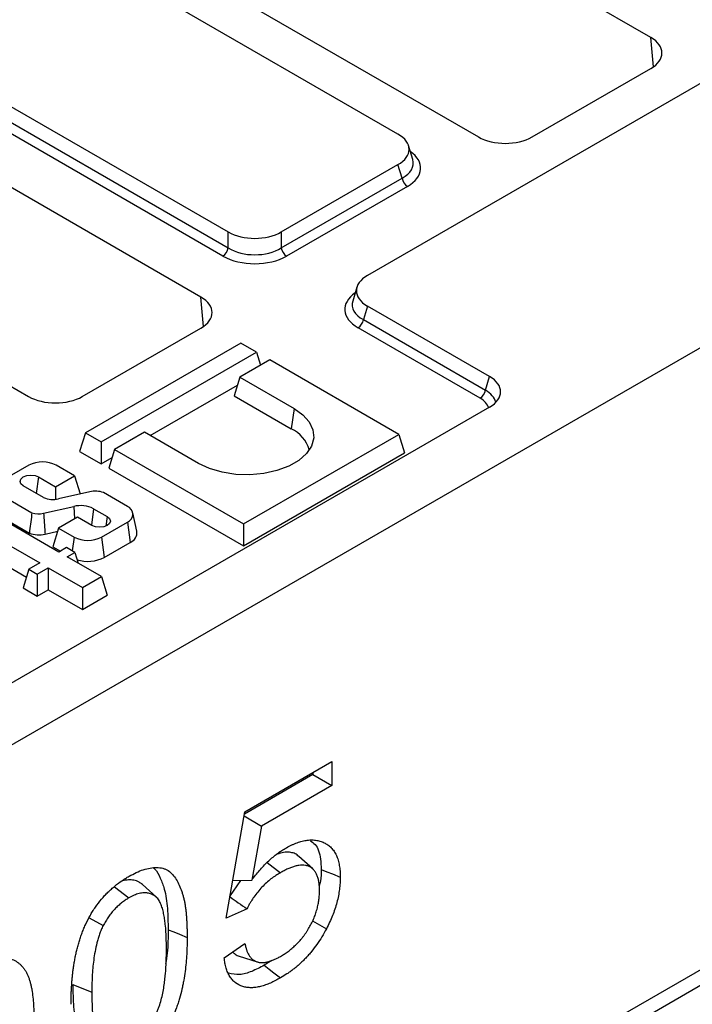
# Model space of a CAD drawing. Units: millimetres. Extents: x 8 to 455, y 1 to 291.
# Drawn here: x 324 to 337, y 172 to 191 of the extents above; entities that cross this region are included whole.
import ezdxf

# ---------------------------------------------------------------- set-up
doc = ezdxf.new("R2010")
doc.units = ezdxf.units.MM

msp = doc.modelspace()

# ---------------------------------------------------------------- linework, layer by layer
at = {"color": 7, "linetype": 'Continuous', "lineweight": 25}
for p, q in [((393.4719, 221.896), (330.8347, 185.7453)), ((399.2803, 220.2927), (298.265, 161.9922)), ((298.265, 150.3259), (399.2803, 208.6264)), ((336.1464, 190.2091), (325.5384, 196.3314)), ((331.4057, 188.3979), (320.2787, 194.8198)), ((322.3059, 194.4658), (332.9139, 188.3435)), ((317.0967, 192.9834), (328.2237, 186.5615)), ((317.0192, 192.7298), (328.2237, 186.2632)), ((328.1242, 186.1094), (316.9198, 192.576)), ((327.7116, 185.341), (317.1037, 191.4633)), ((313.8712, 189.5977), (324.4792, 183.4754)), ((333.9227, 188.3435), (336.1464, 189.6269)), ((331.6827, 187.9192), (331.603, 188.1803)), ((329.2185, 186.5615), (331.4057, 187.8238)), ((331.4831, 187.5702), (331.4057, 187.8238)), ((329.2185, 186.2632), (331.4831, 187.5702)), ((331.5826, 187.4164), (329.318, 186.1094)), ((328.2237, 186.2632), (328.2237, 186.5615)), ((329.2185, 186.5615), (329.2185, 186.2632)), ((330.6375, 185.5277), (330.5577, 185.2665)), ((330.8347, 185.1711), (330.7573, 184.9175)), ((333.1229, 183.8505), (330.8347, 185.1711)), ((330.7573, 184.9175), (333.0455, 183.5969)), ((325.4879, 183.4754), (327.7116, 184.7588)), ((332.946, 183.4431), (330.6578, 184.7637)), ((328.4583, 184.4775), (325.5446, 182.7959)), ((328.752, 184.3079), (328.4583, 184.4775)), ((325.8384, 182.6263), (328.752, 184.3079)), ((329.0031, 184.163), (328.4413, 183.8388)), ((328.752, 184.3079), (328.8273, 184.0616)), ((331.4242, 182.7657), (329.0031, 184.163)), ((328.4413, 183.8388), (328.3344, 183.4888)), ((328.4413, 183.8388), (329.4571, 183.2525)), ((333.0455, 183.5969), (333.1229, 183.8505)), ((326.7568, 182.7447), (328.3961, 183.6909)), ((328.3344, 183.4888), (329.4037, 182.8717)), ((333.1229, 183.2763), (311.8944, 171.0244)), ((329.4571, 183.2525), (329.4037, 182.8717)), ((325.5446, 182.7959), (325.4377, 182.4459)), ((325.5446, 182.7959), (325.8384, 182.6263)), ((326.6512, 182.8057), (326.0894, 182.4814)), ((327.667, 182.2194), (326.6512, 182.8057)), ((328.5105, 181.0841), (331.4242, 182.7657)), ((331.4242, 182.7657), (331.5311, 182.4157)), ((325.8384, 182.6263), (325.8384, 182.2147)), ((326.0894, 182.4814), (325.9825, 182.1314)), ((326.0894, 182.4814), (328.5105, 181.0841)), ((325.4377, 182.4459), (325.8384, 182.2147)), ((325.8384, 182.2147), (326.0442, 182.3335)), ((328.5105, 180.6724), (331.5311, 182.4157)), ((324.4858, 182.1848), (324.0005, 181.9047)), ((325.3421, 181.9858), (324.9974, 182.1848)), ((325.9825, 182.1314), (328.5105, 180.6724)), ((324.6686, 181.9655), (324.9877, 181.7813)), ((324.9877, 181.7813), (325.3421, 181.9858)), ((325.3421, 181.9858), (325.4456, 181.6469)), ((324.7616, 181.5792), (324.3804, 181.7992)), ((324.9877, 181.7813), (324.9877, 181.5467)), ((324.0005, 181.6095), (324.5431, 181.2963)), ((325.6262, 181.6872), (325.0396, 181.5561)), ((326.3321, 181.4145), (325.8854, 181.6723)), ((325.0466, 180.5582), (323.6128, 181.3857)), ((324.7603, 181.2858), (325.3258, 181.4115)), ((325.3258, 181.4115), (325.3428, 181.1798)), ((325.6999, 181.3703), (325.9561, 181.2225)), ((323.9471, 181.2287), (324.4947, 180.9126)), ((325.3983, 181.2118), (325.0439, 181.0073)), ((325.668, 181.0562), (325.3983, 181.2118)), ((326.5102, 180.9483), (326.4352, 181.2929)), ((323.282, 181.1676), (324.6923, 180.3537)), ((325.0439, 181.0073), (324.937, 180.6573)), ((325.0439, 181.0073), (325.3352, 180.8392)), ((325.8467, 180.8392), (326.3321, 181.1193)), ((326.3321, 181.1193), (326.3855, 180.7384)), ((328.5105, 181.0841), (328.5105, 180.6724)), ((324.7891, 180.8955), (325.0258, 180.9481)), ((325.8467, 180.8392), (325.9002, 180.4583)), ((323.2286, 180.7868), (324.4418, 180.0866)), ((324.937, 180.6573), (325.0777, 180.5761)), ((325.1896, 180.6408), (325.0466, 180.5582)), ((325.3463, 180.5503), (325.1896, 180.6408)), ((325.9002, 180.4583), (326.3855, 180.7384)), ((325.2033, 180.4678), (325.3463, 180.5503)), ((325.8466, 180.0965), (325.2033, 180.4678)), ((325.3463, 180.5503), (325.4075, 180.35)), ((324.6923, 180.3537), (324.4873, 180.2354)), ((324.644, 180.145), (324.849, 180.2633)), ((324.849, 180.2633), (325.4923, 179.892)), ((324.849, 180.2633), (324.849, 179.8516)), ((324.4873, 180.2354), (324.3804, 179.8854)), ((324.4873, 180.2354), (324.644, 180.145)), ((324.644, 180.145), (324.644, 179.7333)), ((325.4923, 179.892), (325.8466, 180.0965)), ((325.8466, 180.0965), (325.9535, 179.7465)), ((324.3804, 179.8854), (324.644, 179.7333)), ((325.4923, 179.892), (325.4923, 179.4803)), ((324.644, 179.7333), (324.849, 179.8516)), ((324.849, 179.8516), (325.4923, 179.4803)), ((325.4923, 179.4803), (325.9535, 179.7465)), ((328.5366, 175.6852), (330.1683, 176.627)), ((330.1683, 176.627), (330.1683, 176.1783)), ((329.8119, 176.3841), (328.5293, 175.6439)), ((329.8119, 176.4213), (329.8119, 176.3841)), ((329.8119, 176.3841), (330.1683, 176.1783)), ((330.1683, 176.1783), (328.8462, 175.4152)), ((328.1869, 173.6886), (328.5366, 175.6852)), ((328.5239, 175.6131), (328.8462, 175.4152)), ((328.8462, 175.4152), (328.6634, 174.4032)), ((342.07, 175.3099), (333.2519, 170.2205)), ((328.9539, 174.7364), (329.2013, 174.5433)), ((329.8093, 174.613), (329.5484, 174.8501)), ((328.4519, 174.3991), (328.2494, 174.0943)), ((328.3108, 174.3964), (328.6634, 174.4032)), ((326.094, 174.2777), (326.3599, 174.07)), ((326.8755, 174.0845), (326.6147, 174.3215)), ((328.5754, 173.868), (328.1869, 173.6886)), ((325.6141, 173.6982), (325.8779, 173.552)), ((329.8011, 173.6387), (330.0639, 173.4917)), ((328.148, 172.9483), (328.5366, 173.2174)), ((328.4308, 172.9781), (328.7666, 172.8708)), ((329.0387, 172.8973), (328.8994, 172.8063)), ((325.3089, 172.4447), (325.6654, 172.3006))]:
    msp.add_line(p, q, dxfattribs=at)
at = {"color": 8, "linetype": 'Continuous', "lineweight": 25}
for p, q in [((336.1963, 189.6589), (336.1464, 190.2091)), ((327.7616, 184.7908), (327.7116, 185.341)), ((324.6686, 181.9655), (324.6254, 181.6579)), ((325.6999, 181.3703), (325.6567, 181.0626)), ((325.9561, 181.2225), (325.931, 181.0439)), ((325.3352, 180.8392), (325.2986, 180.5779))]:
    msp.add_line(p, q, dxfattribs=at)
at = {"color": 7, "linetype": 'Continuous', "lineweight": 25, "flags": 128}
for points in [[(329.4571, 183.2525), (329.6236, 183.1338), (329.7438, 182.9978), (329.8123, 182.8502), (329.8261, 182.6977), (329.7847, 182.5469), (329.6899, 182.4043), (329.5458, 182.2762), (329.3587, 182.1682), (329.1367, 182.0851), (328.8897, 182.0303), (328.6283, 182.0064), (328.3641, 182.0144), (328.1085, 182.0539), (327.8727, 182.1233), (327.667, 182.2194)], [(324.3804, 181.7992), (324.3363, 181.8374), (324.3208, 181.8824), (324.3363, 181.9274), (324.3804, 181.9655), (324.4465, 181.991), (324.5245, 182), (324.6025, 181.991), (324.6686, 181.9655)], [(325.9561, 181.2225), (326.0003, 181.1843), (326.0158, 181.1393), (326.0003, 181.0943), (325.9561, 181.0562), (325.89, 181.0307), (325.812, 181.0217), (325.7341, 181.0307), (325.668, 181.0562)], [(329.9672, 174.606), (330.0742, 174.5628), (330.1811, 174.5196), (330.3237, 174.462)], [(327.0961, 173.4749), (327.203, 173.4316), (327.31, 173.3884), (327.4526, 173.3307)], [(328.8994, 172.8063), (328.9903, 172.7353), (329.0813, 172.6643), (329.2025, 172.5697)]]:
    msp.add_lwpolyline(points, dxfattribs=at)
at = {"color": 7, "linetype": 'Continuous', "lineweight": 25}
for centre, radius, start, end in [((331.7039, 187.6039), 0.2234, 188.68741, 237.09699), ((328.0029, 186.2969), 0.2234, 302.90301, 351.31259), ((329.4393, 186.2969), 0.2234, 188.68741, 237.09699), ((330.5365, 184.9513), 0.2234, 302.90301, 351.31259), ((332.8247, 183.6306), 0.2234, 302.90301, 351.31259), ((329.1382, 182.3025), 0.6281, 15.71903, 64.99272), ((324.7416, 181.6911), 0.5561, 62.61604, 117.38396), ((324.9345, 181.9743), 0.4312, 246.36612, 284.10667), ((325.7319, 181.2652), 0.435, 69.33714, 104.057), ((325.4587, 180.8988), 0.5297, 62.90677, 104.52757), ((326.2761, 181.2669), 0.1579, 290.77139, 69.22861), ((324.6689, 181.6458), 0.3715, 250.20907, 284.24417), ((324.6692, 181.3735), 0.4928, 249.25601, 284.07952), ((325.591, 181.3329), 0.5561, 242.61604, 297.38396), ((326.3113, 180.9245), 0.2003, 291.74174, 6.84404), ((325.5891, 181.0609), 0.6781, 252.77019, 297.3079)]:
    msp.add_arc(centre, radius, start, end, dxfattribs=at)
for centre, major_axis, ratio, start_param, end_param in [((335.6393, 189.918), (0.7162, 0), 0.5755665, 5.4991567, 7.0672139), ((330.8773, 188.1109), (0.7362, 0), 0.5599968, 5.5128663, 7.0535043), ((333.4183, 188.6362), (0.7143, 0), 0.5787282, 3.9283603, 5.4964176), ((328.7211, 186.8664), (0.7143, 0), 0.5948187, 3.9420699, 5.482708), ((328.7211, 186.5919), (0.7143, 0), 0.6413012, 3.9420699, 5.482708), ((328.7211, 186.4753), (0.8571, 0), 0.5948187, 3.9420699, 5.482708), ((331.3631, 185.4582), (0.7362, 0), 0.5599968, 2.3712736, 3.9119117), ((327.2045, 185.0499), (0.7162, 0), 0.5755665, 5.4991567, 7.0672139), ((332.5946, 183.5634), (0.7362, 0), 0.5599968, 5.5128663, 7.0535043), ((324.9835, 183.7681), (0.7143, 0), 0.5787282, 3.9283603, 5.4964176)]:
    msp.add_ellipse(centre, major_axis=major_axis, ratio=ratio, start_param=start_param, end_param=end_param, dxfattribs=at)
at = {"color": 8, "linetype": 'Continuous', "lineweight": 25}
for centre, major_axis, ratio, start_param, end_param in [((330.9486, 187.7609), (0.8834, 0), 0.5599968, 5.5128663, 6.9618519), ((330.9486, 187.8775), (0.7444, -0.0406), 0.5523731, 5.5430119, 6.4826897), ((331.2918, 185.1082), (0.8834, 0), 0.5599968, 2.4629261, 3.9119117), ((331.2918, 185.2249), (0.7444, 0.0406), 0.5523731, 2.9420883, 3.8817661), ((332.5234, 183.3301), (0.7272, -0.0415), 0.5653789, 0.1901151, 0.8025833), ((332.5234, 183.2134), (0.5889, 0), 0.5599968, 0.1596926, 0.770319)]:
    msp.add_ellipse(centre, major_axis=major_axis, ratio=ratio, start_param=start_param, end_param=end_param, dxfattribs=at)
at = {"color": 7, "linetype": 'Continuous', "lineweight": 25}
for points, knots in [([(324.5431, 181.2963), (324.5289, 181.1827), (324.5146, 181.0692), (324.5001, 180.9557), (324.4983, 180.9414), (324.4965, 180.927), (324.4947, 180.9126)], [0, 0, 0, 0, 0.0027041098, 0.0027041098, 0.0027041098, 0.0030466785, 0.0030466785, 0.0030466785, 0.0030466785]), ([(324.7603, 181.2858), (324.7688, 181.1703), (324.7774, 181.0548), (324.7859, 180.9393), (324.7869, 180.9247), (324.788, 180.9101), (324.7891, 180.8955)], [0, 0, 0, 0, 0.0027041082, 0.0027041082, 0.0027041082, 0.0030463046, 0.0030463046, 0.0030463046, 0.0030463046]), ([(329.2911, 174.999), (329.3243, 175.0173), (329.3575, 175.0356), (329.4072, 175.0603), (329.4237, 175.0681), (329.4567, 175.0827), (329.4731, 175.0895), (329.5223, 175.1086), (329.5548, 175.1193), (329.619, 175.1372), (329.6509, 175.1445), (329.7133, 175.1545), (329.744, 175.1573), (329.8037, 175.1584), (329.8329, 175.1567), (329.8895, 175.1494), (329.9171, 175.1438), (329.9701, 175.1283), (329.9956, 175.1184), (330.0446, 175.095), (330.0683, 175.0817), (330.1129, 175.0507), (330.1339, 175.033), (330.1726, 174.9931), (330.1904, 174.9709), (330.2228, 174.9227), (330.2375, 174.8967), (330.2634, 174.841), (330.2746, 174.8112), (330.293, 174.7483), (330.3004, 174.7151), (330.3093, 174.6636), (330.3119, 174.6462), (330.3163, 174.6107), (330.3181, 174.5927), (330.322, 174.5376), (330.3229, 174.4998), (330.3237, 174.462)], [0, 0, 0, 0, 0.0625, 0.0625, 0.09375, 0.09375, 0.125, 0.125, 0.1875, 0.1875, 0.25, 0.25, 0.3125, 0.3125, 0.375, 0.375, 0.4375, 0.4375, 0.5, 0.5, 0.5625, 0.5625, 0.625, 0.625, 0.6875, 0.6875, 0.75, 0.75, 0.8125, 0.8125, 0.875, 0.875, 0.90625, 0.90625, 0.9375, 0.9375, 1, 1, 1, 1]), ([(329.7614, 175.1407), (329.7932, 175.1208), (329.8958, 175.0568), (329.956, 174.851), (329.9642, 174.6716), (329.9672, 174.606)], [0, 0, 0, 0, 0.221399, 0.7150377, 1, 1, 1, 1]), ([(328.6634, 174.4032), (328.6868, 174.4343), (328.7102, 174.4653), (328.7581, 174.526), (328.7826, 174.5556), (328.8325, 174.6133), (328.8579, 174.6413), (328.9094, 174.6958), (328.9355, 174.7224), (328.9885, 174.7732), (329.0153, 174.7975), (329.0696, 174.8439), (329.0969, 174.8661), (329.152, 174.9083), (329.1797, 174.9285), (329.2353, 174.9655), (329.2632, 174.9822), (329.2911, 174.999)], [0, 0, 0, 0, 0.125, 0.125, 0.25, 0.25, 0.375, 0.375, 0.5, 0.5, 0.625, 0.625, 0.75, 0.75, 0.875, 0.875, 1, 1, 1, 1]), ([(329.5466, 174.8475), (329.5362, 174.8578), (329.5054, 174.8882), (329.4395, 174.9173), (329.3449, 174.9327), (329.2466, 174.9258), (329.1769, 174.9027), (329.1491, 174.8934)], [0, 0, 0, 0, 0.1109714, 0.32735, 0.5501613, 0.820492, 1, 1, 1, 1]), ([(326.3647, 174.4766), (326.4094, 174.5011), (326.4541, 174.5255), (326.543, 174.5675), (326.5873, 174.5852), (326.6746, 174.6135), (326.7176, 174.6241), (326.802, 174.6388), (326.8433, 174.6425), (326.9227, 174.6412), (326.9611, 174.6364), (327.0152, 174.6219), (327.0326, 174.6159), (327.0661, 174.601), (327.0821, 174.5922), (327.1281, 174.5624), (327.1558, 174.5377), (327.2059, 174.4812), (327.2284, 174.4494), (327.2695, 174.3816), (327.2882, 174.3455), (327.3227, 174.2702), (327.3383, 174.2308), (327.3591, 174.1693), (327.3657, 174.1484), (327.3781, 174.106), (327.384, 174.0845), (327.3921, 174.0517), (327.3946, 174.0406), (327.3995, 174.0182), (327.4017, 174.0069), (327.4083, 173.9727), (327.4123, 173.9497), (327.418, 173.9148), (327.4198, 173.9031), (327.4231, 173.8796), (327.4247, 173.8677), (327.429, 173.8318), (327.4314, 173.8076), (327.4361, 173.759), (327.4383, 173.7346), (327.4422, 173.6855), (327.4437, 173.6606), (327.4462, 173.6106), (327.4473, 173.5854), (327.4492, 173.535), (327.4501, 173.5097), (327.452, 173.4336), (327.4523, 173.3822), (327.4526, 173.3307)], [0, 0, 0, 0, 0.0625, 0.0625, 0.125, 0.125, 0.1875, 0.1875, 0.25, 0.25, 0.3125, 0.3125, 0.34375, 0.34375, 0.375, 0.375, 0.4375, 0.4375, 0.5, 0.5, 0.5625, 0.5625, 0.625, 0.625, 0.65625, 0.65625, 0.6875, 0.6875, 0.703125, 0.703125, 0.71875, 0.71875, 0.75, 0.75, 0.765625, 0.765625, 0.78125, 0.78125, 0.8125, 0.8125, 0.84375, 0.84375, 0.875, 0.875, 0.90625, 0.90625, 0.9375, 0.9375, 1, 1, 1, 1]), ([(326.8212, 174.6272), (326.8291, 174.6222), (326.8891, 174.5842), (326.9505, 174.4404), (327.0428, 174.2057), (327.0908, 173.8768), (327.0943, 173.609), (327.0961, 173.4749)], [0, 0, 0, 0, 0.02883446, 0.21895941, 0.4095403, 0.70410804, 1, 1, 1, 1]), ([(329.2013, 174.5433), (329.1718, 174.5254), (329.1423, 174.5075), (329.0982, 174.4787), (329.0835, 174.4688), (329.0542, 174.4481), (329.0396, 174.4373), (328.9959, 174.4039), (328.967, 174.38), (328.9102, 174.3289), (328.8823, 174.3016), (328.8008, 174.2147), (328.7494, 174.1508), (328.6901, 174.0659), (328.6784, 174.0487), (328.6558, 174.0138), (328.6447, 173.9961), (328.6289, 173.9692), (328.6237, 173.9601), (328.6137, 173.9419), (328.6088, 173.9327), (328.5942, 173.9051), (328.5848, 173.8865), (328.5754, 173.868)], [0, 0, 0, 0, 0.125, 0.125, 0.1875, 0.1875, 0.25, 0.25, 0.375, 0.375, 0.5, 0.5, 0.75, 0.75, 0.8125, 0.8125, 0.875, 0.875, 0.90625, 0.90625, 0.9375, 0.9375, 1, 1, 1, 1]), ([(329.9352, 174.2111), (329.9346, 174.2376), (329.934, 174.2641), (329.9309, 174.316), (329.9284, 174.3413), (329.9226, 174.3777), (329.9203, 174.3895), (329.9151, 174.4127), (329.9122, 174.4241), (329.9061, 174.4465), (329.9028, 174.4576), (329.8957, 174.4791), (329.8918, 174.4895), (329.8791, 174.5197), (329.8691, 174.5383), (329.8467, 174.5725), (329.8343, 174.5882), (329.807, 174.616), (329.7921, 174.6282), (329.7604, 174.6492), (329.7436, 174.6581), (329.7079, 174.6722), (329.6892, 174.6773), (329.6499, 174.6837), (329.6296, 174.685), (329.5878, 174.6846), (329.5664, 174.6829), (329.5227, 174.6764), (329.5004, 174.6715), (329.4554, 174.6591), (329.4326, 174.6517), (329.3869, 174.6351), (329.3638, 174.6257), (329.3175, 174.6048), (329.2943, 174.5933), (329.2478, 174.5689), (329.2246, 174.5561), (329.2013, 174.5433)], [0, 0, 0, 0, 0.0625, 0.0625, 0.125, 0.125, 0.15625, 0.15625, 0.1875, 0.1875, 0.21875, 0.21875, 0.25, 0.25, 0.3125, 0.3125, 0.375, 0.375, 0.4375, 0.4375, 0.5, 0.5, 0.5625, 0.5625, 0.625, 0.625, 0.6875, 0.6875, 0.75, 0.75, 0.8125, 0.8125, 0.875, 0.875, 0.9375, 0.9375, 1, 1, 1, 1]), ([(329.9672, 174.606), (329.9678, 174.534), (329.9685, 174.4342), (329.9378, 174.3239), (329.9293, 174.2931)], [0, 0, 0, 0, 0.7212595, 1, 1, 1, 1]), ([(325.2769, 172.075), (325.2771, 172.1268), (325.2774, 172.1786), (325.2795, 172.2572), (325.2805, 172.2835), (325.2828, 172.3364), (325.2842, 172.363), (325.2871, 172.4162), (325.2887, 172.4428), (325.2924, 172.4964), (325.2945, 172.5233), (325.2994, 172.5775), (325.3022, 172.6047), (325.3081, 172.6593), (325.3113, 172.6867), (325.3183, 172.7417), (325.3222, 172.7694), (325.3307, 172.825), (325.3354, 172.8529), (325.3454, 172.909), (325.3506, 172.9371), (325.3618, 172.9935), (325.3677, 173.0219), (325.3808, 173.0788), (325.3879, 173.1073), (325.4029, 173.1646), (325.4108, 173.1934), (325.4276, 173.2509), (325.4367, 173.2797), (325.4559, 173.3374), (325.4661, 173.3663), (325.4873, 173.424), (325.4984, 173.4528), (325.5219, 173.5103), (325.5344, 173.539), (325.5735, 173.6244), (325.602, 173.6808), (325.6484, 173.7636), (325.6644, 173.7908), (325.6978, 173.8444), (325.7151, 173.8708), (325.7687, 173.9483), (325.8066, 173.9978), (325.866, 174.0681), (325.8861, 174.091), (325.927, 174.1355), (325.9478, 174.157), (325.99, 174.1984), (326.0115, 174.2182), (326.0546, 174.2565), (326.0764, 174.275), (326.142, 174.3288), (326.1863, 174.3621), (326.253, 174.408), (326.2754, 174.4225), (326.32, 174.4501), (326.3424, 174.4634), (326.3647, 174.4766)], [0, 0, 0, 0, 0.0625, 0.0625, 0.09375, 0.09375, 0.125, 0.125, 0.15625, 0.15625, 0.1875, 0.1875, 0.21875, 0.21875, 0.25, 0.25, 0.28125, 0.28125, 0.3125, 0.3125, 0.34375, 0.34375, 0.375, 0.375, 0.40625, 0.40625, 0.4375, 0.4375, 0.46875, 0.46875, 0.5, 0.5, 0.53125, 0.53125, 0.5625, 0.5625, 0.625, 0.625, 0.65625, 0.65625, 0.6875, 0.6875, 0.75, 0.75, 0.78125, 0.78125, 0.8125, 0.8125, 0.84375, 0.84375, 0.875, 0.875, 0.9375, 0.9375, 0.96875, 0.96875, 1, 1, 1, 1]), ([(326.6134, 174.3194), (326.5932, 174.3364), (326.5471, 174.375), (326.4592, 174.4052), (326.3562, 174.4141), (326.2821, 174.3973), (326.2454, 174.389)], [0, 0, 0, 0, 0.2125933, 0.4849682, 0.7446028, 1, 1, 1, 1]), ([(330.3237, 174.462), (330.3229, 174.4243), (330.3221, 174.3866), (330.3175, 174.3097), (330.3135, 174.2705), (330.3031, 174.191), (330.2967, 174.1507), (330.2807, 174.0694), (330.2711, 174.0283), (330.2491, 173.9456), (330.2367, 173.904), (330.2091, 173.8209), (330.1938, 173.7792), (330.1608, 173.6962), (330.1431, 173.6548), (330.1049, 173.5728), (330.0844, 173.5323), (330.0639, 173.4917)], [0, 0, 0, 0, 0.125, 0.125, 0.25, 0.25, 0.375, 0.375, 0.5, 0.5, 0.625, 0.625, 0.75, 0.75, 0.875, 0.875, 1, 1, 1, 1]), ([(327.0641, 173.1079), (327.0634, 173.1828), (327.0628, 173.2577), (327.0575, 173.4051), (327.0529, 173.4777), (327.0423, 173.5838), (327.0381, 173.6188), (327.0288, 173.6879), (327.0235, 173.722), (327.0107, 173.7885), (327.0033, 173.8209), (326.9862, 173.8837), (326.9765, 173.9141), (326.954, 173.9718), (326.9411, 173.9991), (326.9182, 174.0358), (326.9099, 174.0472), (326.892, 174.0685), (326.8825, 174.0783), (326.8522, 174.1052), (326.8297, 174.1197), (326.7937, 174.1372), (326.7814, 174.1423), (326.7559, 174.1512), (326.7429, 174.1551), (326.7229, 174.1597), (326.7161, 174.161), (326.7023, 174.1631), (326.6953, 174.1639), (326.674, 174.1655), (326.6594, 174.1656), (326.6299, 174.1645), (326.6149, 174.1633), (326.5844, 174.1592), (326.569, 174.1562), (326.5376, 174.1482), (326.5217, 174.1434), (326.4897, 174.1324), (326.4736, 174.1262), (326.4413, 174.1124), (326.425, 174.1046), (326.3925, 174.0879), (326.3762, 174.0789), (326.3599, 174.07)], [0, 0, 0, 0, 0.125, 0.125, 0.25, 0.25, 0.3125, 0.3125, 0.375, 0.375, 0.4375, 0.4375, 0.5, 0.5, 0.5625, 0.5625, 0.59375, 0.59375, 0.625, 0.625, 0.6875, 0.6875, 0.71875, 0.71875, 0.75, 0.75, 0.765625, 0.765625, 0.78125, 0.78125, 0.8125, 0.8125, 0.84375, 0.84375, 0.875, 0.875, 0.90625, 0.90625, 0.9375, 0.9375, 0.96875, 0.96875, 1, 1, 1, 1]), ([(329.2031, 172.9739), (329.227, 172.9882), (329.2509, 173.0026), (329.2867, 173.0257), (329.2986, 173.0337), (329.3224, 173.0502), (329.3343, 173.0588), (329.3698, 173.0852), (329.3933, 173.1037), (329.4283, 173.1331), (329.4399, 173.1432), (329.4629, 173.164), (329.4743, 173.1747), (329.497, 173.1965), (329.5083, 173.2077), (329.5306, 173.2303), (329.5417, 173.2419), (329.5636, 173.2657), (329.5744, 173.2779), (329.5956, 173.3029), (329.606, 173.3157), (329.6266, 173.3417), (329.6367, 173.3549), (329.6566, 173.3817), (329.6664, 173.3953), (329.6855, 173.4229), (329.6948, 173.4369), (329.713, 173.4653), (329.7219, 173.4797), (329.7392, 173.5088), (329.7476, 173.5235), (329.7641, 173.553), (329.7721, 173.5679), (329.7953, 173.6128), (329.8097, 173.6433), (329.836, 173.7046), (329.848, 173.7354), (329.8698, 173.7972), (329.8795, 173.8281), (329.8963, 173.8895), (329.9035, 173.92), (329.9157, 173.9805), (329.9207, 174.0104), (329.9284, 174.0694), (329.9311, 174.0984), (329.9342, 174.1553), (329.9347, 174.1832), (329.9352, 174.2111)], [0, 0, 0, 0, 0.0625, 0.0625, 0.09375, 0.09375, 0.125, 0.125, 0.1875, 0.1875, 0.21875, 0.21875, 0.25, 0.25, 0.28125, 0.28125, 0.3125, 0.3125, 0.34375, 0.34375, 0.375, 0.375, 0.40625, 0.40625, 0.4375, 0.4375, 0.46875, 0.46875, 0.5, 0.5, 0.53125, 0.53125, 0.5625, 0.5625, 0.625, 0.625, 0.6875, 0.6875, 0.75, 0.75, 0.8125, 0.8125, 0.875, 0.875, 0.9375, 0.9375, 1, 1, 1, 1]), ([(326.3599, 174.07), (326.3373, 174.0564), (326.3147, 174.0428), (326.281, 174.0204), (326.2698, 174.0126), (326.2474, 173.9962), (326.2362, 173.9877), (326.2029, 173.9613), (326.181, 173.9425), (326.1377, 173.9028), (326.1162, 173.882), (326.0851, 173.8487), (326.0749, 173.8372), (326.0548, 173.8138), (326.0448, 173.8019), (326.0154, 173.7655), (325.9962, 173.7407), (325.9596, 173.689), (325.9422, 173.6623), (325.9092, 173.6077), (325.8935, 173.5799), (325.8779, 173.552)], [0, 0, 0, 0, 0.125, 0.125, 0.1875, 0.1875, 0.25, 0.25, 0.375, 0.375, 0.5, 0.5, 0.5625, 0.5625, 0.625, 0.625, 0.75, 0.75, 0.875, 0.875, 1, 1, 1, 1]), ([(328.257, 174.089), (328.3088, 174.0531), (328.4149, 173.9793), (328.5211, 173.9057), (328.5754, 173.868)], [0, 0, 0, 0, 0.48810279, 1, 1, 1, 1]), ([(325.8779, 173.552), (325.8655, 173.525), (325.8531, 173.498), (325.8357, 173.4573), (325.8301, 173.4437), (325.8194, 173.4164), (325.8144, 173.4028), (325.7999, 173.3617), (325.7912, 173.3343), (325.775, 173.2797), (325.7675, 173.2525), (325.7469, 173.1712), (325.7355, 173.1175), (325.7159, 173.0109), (325.7075, 172.9581), (325.6936, 172.8536), (325.6882, 172.8019), (325.6793, 172.6995), (325.6757, 172.6487), (325.67, 172.5478), (325.6681, 172.4978), (325.666, 172.3988), (325.6657, 172.3497), (325.6654, 172.3006)], [0, 0, 0, 0, 0.0625, 0.0625, 0.09375, 0.09375, 0.125, 0.125, 0.1875, 0.1875, 0.25, 0.25, 0.375, 0.375, 0.5, 0.5, 0.625, 0.625, 0.75, 0.75, 0.875, 0.875, 1, 1, 1, 1]), ([(327.0961, 173.4749), (327.0957, 173.3306), (327.0952, 173.1229), (327.0601, 172.8999), (327.0494, 172.8317)], [0, 0, 0, 0, 0.6946453, 1, 1, 1, 1]), ([(330.0639, 173.4917), (330.0367, 173.4416), (330.0095, 173.3914), (329.9508, 173.2937), (329.9195, 173.246), (329.8542, 173.1534), (329.8203, 173.1085), (329.7673, 173.0441), (329.7494, 173.0231), (329.7129, 172.982), (329.6945, 172.9619), (329.6571, 172.9226), (329.6383, 172.9034), (329.6002, 172.8661), (329.5809, 172.848), (329.5421, 172.8129), (329.5225, 172.796), (329.4831, 172.7631), (329.4633, 172.7472), (329.4236, 172.7161), (329.4036, 172.701), (329.3636, 172.6719), (329.3435, 172.658), (329.2832, 172.6181), (329.2429, 172.5939), (329.2025, 172.5697)], [0, 0, 0, 0, 0.125, 0.125, 0.25, 0.25, 0.375, 0.375, 0.4375, 0.4375, 0.5, 0.5, 0.5625, 0.5625, 0.625, 0.625, 0.6875, 0.6875, 0.75, 0.75, 0.8125, 0.8125, 0.875, 0.875, 1, 1, 1, 1]), ([(327.4526, 173.3307), (327.4522, 173.2789), (327.4519, 173.2271), (327.4494, 173.1226), (327.4474, 173.0699), (327.4412, 172.9634), (327.4371, 172.9097), (327.4272, 172.8014), (327.4213, 172.7469), (327.407, 172.6368), (327.3986, 172.5813), (327.384, 172.4973), (327.3788, 172.4692), (327.3675, 172.4128), (327.3614, 172.3845), (327.3417, 172.2991), (327.3265, 172.2418), (327.301, 172.1555), (327.2921, 172.1267), (327.2733, 172.0691), (327.2634, 172.0402), (327.2318, 171.9538), (327.2083, 171.8962), (327.1689, 171.8109), (327.1551, 171.7826), (327.1265, 171.7264), (327.1118, 171.6985), (327.081, 171.6434), (327.0649, 171.6162), (327.0314, 171.5627), (327.014, 171.5364), (326.9783, 171.4849), (326.9599, 171.4595), (326.9223, 171.41), (326.903, 171.3859), (326.8634, 171.3391), (326.8432, 171.3164), (326.8021, 171.2724), (326.7812, 171.2511), (326.7391, 171.2097), (326.7178, 171.1897), (326.6747, 171.1512), (326.6529, 171.1328), (326.5873, 171.0794), (326.543, 171.0462), (326.4763, 171.0004), (326.454, 170.986), (326.4094, 170.9584), (326.3871, 170.9451), (326.3647, 170.9319)], [0, 0, 0, 0, 0.0625, 0.0625, 0.125, 0.125, 0.1875, 0.1875, 0.25, 0.25, 0.3125, 0.3125, 0.34375, 0.34375, 0.375, 0.375, 0.4375, 0.4375, 0.46875, 0.46875, 0.5, 0.5, 0.5625, 0.5625, 0.59375, 0.59375, 0.625, 0.625, 0.65625, 0.65625, 0.6875, 0.6875, 0.71875, 0.71875, 0.75, 0.75, 0.78125, 0.78125, 0.8125, 0.8125, 0.84375, 0.84375, 0.875, 0.875, 0.9375, 0.9375, 0.96875, 0.96875, 1, 1, 1, 1]), ([(326.3647, 171.3357), (326.381, 171.3457), (326.3972, 171.3556), (326.4297, 171.3765), (326.4459, 171.3874), (326.4943, 171.4227), (326.5262, 171.4491), (326.5884, 171.5069), (326.6188, 171.538), (326.6629, 171.5876), (326.6773, 171.6047), (326.7055, 171.6397), (326.7192, 171.6577), (326.7594, 171.7129), (326.7849, 171.7511), (326.8328, 171.8296), (326.8553, 171.8698), (326.8856, 171.9315), (326.8951, 171.9523), (326.9127, 171.9941), (326.9208, 172.015), (326.9433, 172.0781), (326.956, 172.1201), (326.9782, 172.2035), (326.9878, 172.245), (327.0047, 172.3273), (327.0119, 172.3681), (327.0244, 172.449), (327.0297, 172.4891), (327.0388, 172.5688), (327.0427, 172.6083), (327.0528, 172.7262), (327.0575, 172.8038), (327.063, 172.9571), (327.0635, 173.0325), (327.0641, 173.1079)], [0, 0, 0, 0, 0.03125, 0.03125, 0.0625, 0.0625, 0.125, 0.125, 0.1875, 0.1875, 0.21875, 0.21875, 0.25, 0.25, 0.3125, 0.3125, 0.375, 0.375, 0.40625, 0.40625, 0.4375, 0.4375, 0.5, 0.5, 0.5625, 0.5625, 0.625, 0.625, 0.6875, 0.6875, 0.75, 0.75, 0.875, 0.875, 1, 1, 1, 1]), ([(328.3069, 173.0583), (328.3224, 173.0431), (328.3577, 173.0088), (328.4011, 172.9835), (328.43, 172.9786), (328.431, 172.9785)], [0, 0, 0, 0, 0.4308072, 0.9800122, 1, 1, 1, 1]), ([(328.5366, 173.2174), (328.5406, 173.1974), (328.5447, 173.1774), (328.5539, 173.1382), (328.559, 173.1191), (328.5768, 173.064), (328.5918, 173.0303), (328.6191, 172.9852), (328.6289, 172.9709), (328.6501, 172.9447), (328.6616, 172.9326), (328.6864, 172.9113), (328.6997, 172.9021), (328.7278, 172.8861), (328.7424, 172.8793), (328.7655, 172.871), (328.7734, 172.8686), (328.7895, 172.8646), (328.7977, 172.863), (328.8144, 172.8606), (328.823, 172.8598), (328.8403, 172.8588), (328.8491, 172.8586), (328.8757, 172.8587), (328.8937, 172.8598), (328.9214, 172.8633), (328.9307, 172.8647), (328.9494, 172.8683), (328.9589, 172.8705), (328.978, 172.8754), (328.9876, 172.8781), (329.0068, 172.8841), (329.0165, 172.8873), (329.0359, 172.894), (329.0456, 172.8975), (329.0651, 172.9051), (329.0749, 172.9092), (329.1044, 172.9221), (329.1241, 172.9317), (329.1636, 172.9522), (329.1833, 172.963), (329.2031, 172.9739)], [0, 0, 0, 0, 0.0625, 0.0625, 0.125, 0.125, 0.25, 0.25, 0.3125, 0.3125, 0.375, 0.375, 0.4375, 0.4375, 0.5, 0.5, 0.53125, 0.53125, 0.5625, 0.5625, 0.59375, 0.59375, 0.625, 0.625, 0.6875, 0.6875, 0.71875, 0.71875, 0.75, 0.75, 0.78125, 0.78125, 0.8125, 0.8125, 0.84375, 0.84375, 0.875, 0.875, 0.9375, 0.9375, 1, 1, 1, 1]), ([(323.4462, 172.7922), (323.4681, 172.8044), (323.4899, 172.8166), (323.5226, 172.8338), (323.5336, 172.8394), (323.5554, 172.8502), (323.5662, 172.8553), (323.5988, 172.8702), (323.6205, 172.8792), (323.6636, 172.8957), (323.6851, 172.9033), (323.7171, 172.9139), (323.7278, 172.9172), (323.749, 172.9234), (323.7595, 172.9262), (323.791, 172.934), (323.8118, 172.9382), (323.8532, 172.9456), (323.8736, 172.9486), (323.9141, 172.9528), (323.9341, 172.954), (323.9734, 172.9546), (323.9927, 172.954), (324.0308, 172.9513), (324.0496, 172.9493), (324.0866, 172.9437), (324.1047, 172.9399), (324.1397, 172.9301), (324.1568, 172.9242), (324.2071, 172.9046), (324.2391, 172.8885), (324.2831, 172.8577), (324.2971, 172.8464), (324.3242, 172.8224), (324.3373, 172.8098), (324.3625, 172.7831), (324.3745, 172.7689), (324.3972, 172.7389), (324.408, 172.7232), (324.4284, 172.6903), (324.4381, 172.6732), (324.4563, 172.6379), (324.4649, 172.6196), (324.4806, 172.5816), (324.4876, 172.5617), (324.5007, 172.5211), (324.5068, 172.5004), (324.5182, 172.4582), (324.5235, 172.4368), (324.5329, 172.393), (324.5372, 172.3706), (324.5487, 172.3028), (324.555, 172.2565), (324.5656, 172.1623), (324.5697, 172.1145), (324.5759, 172.0173), (324.5778, 171.968), (324.5803, 171.8686), (324.5809, 171.8184), (324.5814, 171.7683)], [0, 0, 0, 0, 0.03125, 0.03125, 0.046875, 0.046875, 0.0625, 0.0625, 0.09375, 0.09375, 0.125, 0.125, 0.140625, 0.140625, 0.15625, 0.15625, 0.1875, 0.1875, 0.21875, 0.21875, 0.25, 0.25, 0.28125, 0.28125, 0.3125, 0.3125, 0.34375, 0.34375, 0.375, 0.375, 0.4375, 0.4375, 0.46875, 0.46875, 0.5, 0.5, 0.53125, 0.53125, 0.5625, 0.5625, 0.59375, 0.59375, 0.625, 0.625, 0.65625, 0.65625, 0.6875, 0.6875, 0.71875, 0.71875, 0.75, 0.75, 0.8125, 0.8125, 0.875, 0.875, 0.9375, 0.9375, 1, 1, 1, 1]), ([(329.2025, 172.5697), (329.1712, 172.5523), (329.1399, 172.5349), (329.093, 172.5106), (329.0774, 172.5029), (329.0462, 172.4881), (329.0307, 172.481), (328.984, 172.4608), (328.9531, 172.4486), (328.8917, 172.4272), (328.8612, 172.418), (328.8009, 172.4029), (328.7711, 172.3968), (328.7125, 172.3885), (328.6838, 172.3864), (328.6278, 172.3863), (328.6004, 172.3882), (328.5471, 172.3955), (328.5213, 172.4011), (328.4468, 172.4241), (328.4009, 172.4473), (328.3397, 172.4944), (328.3206, 172.512), (328.2851, 172.5511), (328.2687, 172.5725), (328.2391, 172.6192), (328.226, 172.6445), (328.2025, 172.698), (328.1921, 172.7262), (328.1746, 172.7855), (328.1674, 172.8166), (328.1562, 172.8812), (328.1521, 172.9147), (328.148, 172.9483)], [0, 0, 0, 0, 0.0625, 0.0625, 0.09375, 0.09375, 0.125, 0.125, 0.1875, 0.1875, 0.25, 0.25, 0.3125, 0.3125, 0.375, 0.375, 0.4375, 0.4375, 0.5, 0.5, 0.625, 0.625, 0.6875, 0.6875, 0.75, 0.75, 0.8125, 0.8125, 0.875, 0.875, 0.9375, 0.9375, 1, 1, 1, 1]), ([(328.8994, 172.8063), (328.8209, 172.7658), (328.6643, 172.6849), (328.4286, 172.6139), (328.2974, 172.6448), (328.2308, 172.6604)], [0, 0, 0, 0, 0.3310201, 0.6603836, 1, 1, 1, 1]), ([(325.3089, 172.4447), (325.3114, 172.3039), (325.3164, 172.0205), (325.3606, 171.7155), (325.4297, 171.5341), (325.4859, 171.4467), (325.5567, 171.3936), (325.6099, 171.3764), (325.6323, 171.3691)], [0, 0, 0, 0, 0.3128133, 0.6301117, 0.728595, 0.829067, 0.9279015, 1, 1, 1, 1]), ([(325.6654, 172.3006), (325.6659, 172.2262), (325.6665, 172.1518), (325.6719, 172.006), (325.6765, 171.9345), (325.6896, 171.7942), (325.6981, 171.7254), (325.7162, 171.6261), (325.7232, 171.5937), (325.7398, 171.5306), (325.7494, 171.4999), (325.7715, 171.4415), (325.7839, 171.4138), (325.8058, 171.3761), (325.8137, 171.3642), (325.8312, 171.3423), (325.8408, 171.3322), (325.8713, 171.3049), (325.8939, 171.2907), (325.9419, 171.2673), (325.9673, 171.2581), (326.0485, 171.2398), (326.107, 171.24), (326.2014, 171.262), (326.2339, 171.2728), (326.2989, 171.3002), (326.3318, 171.3178), (326.3647, 171.3357)], [0, 0, 0, 0, 0.125, 0.125, 0.25, 0.25, 0.375, 0.375, 0.4375, 0.4375, 0.5, 0.5, 0.5625, 0.5625, 0.59375, 0.59375, 0.625, 0.625, 0.6875, 0.6875, 0.75, 0.75, 0.875, 0.875, 0.9375, 0.9375, 1, 1, 1, 1])]:
    msp.add_open_spline(points, degree=3, knots=knots, dxfattribs=at)

doc.saveas('drawing.dxf')
